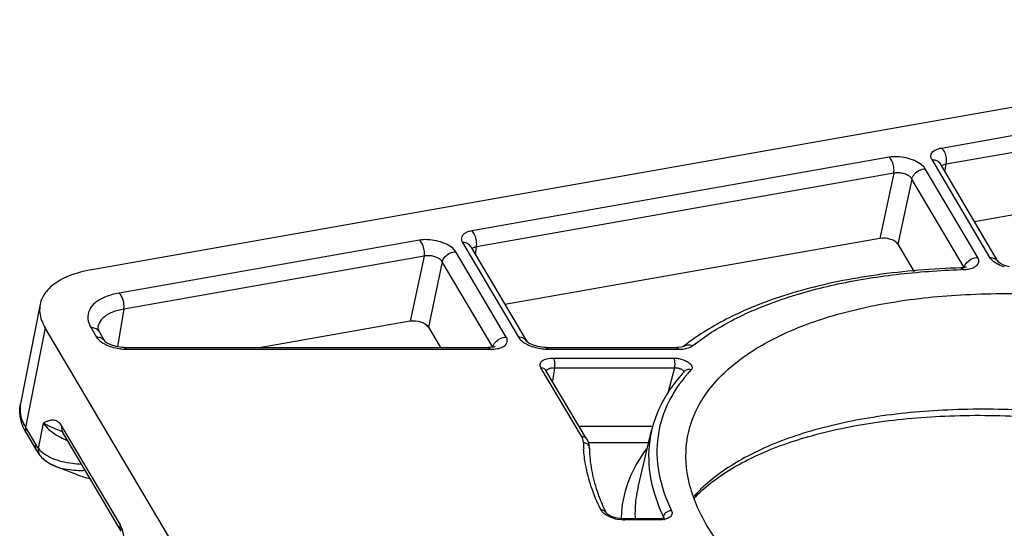
# Model space of a CAD drawing. Units: millimetres. Extents: x 3310 to 4150, y -2641 to -1168.
# Drawn here: x 3636 to 3663, y -1411 to -1397 of the extents above; entities that cross this region are included whole.
import ezdxf

# ---------------------------------------------------------------- set-up
doc = ezdxf.new("R2010")
doc.units = ezdxf.units.MM
doc.header["$LTSCALE"] = 30.734
doc.layers.get('0').update_dxf_attribs({"linetype": 'CONTINUOUS', "lineweight": 30})
doc.layers.add('02___PRT_ALL_AXES', color=7, linetype='CONTINUOUS')

msp = doc.modelspace()

# ---------------------------------------------------------------- linework, layer by layer
at = {"color": 7, "linetype": 'Continuous'}
for p, q in [((3677.136, -1397.313), (3638.191, -1404.179)), ((3661.544, -1400.838), (3674.294, -1398.59)), ((3661.673, -1401.276), (3674.423, -1399.028)), ((3674.041, -1400.819), (3662.455, -1402.861)), ((3660.106, -1401.091), (3648.633, -1403.114)), ((3662.877, -1403.842), (3661.286, -1401.157)), ((3663.107, -1403.961), (3661.516, -1401.276)), ((3661.642, -1401.488), (3661.673, -1401.276)), ((3660.236, -1401.53), (3648.762, -1403.552)), ((3660.236, -1401.53), (3659.853, -1403.32)), ((3662.542, -1403.842), (3661.102, -1401.411)), ((3660.733, -1401.689), (3660.351, -1403.48)), ((3662.174, -1404.121), (3660.733, -1401.689)), ((3647.195, -1403.368), (3638.936, -1404.824)), ((3648.376, -1403.433), (3649.914, -1406.031)), ((3648.606, -1403.552), (3650.144, -1406.15)), ((3648.731, -1403.764), (3648.762, -1403.552)), ((3659.853, -1403.32), (3649.545, -1405.137)), ((3660.351, -1403.48), (3660.8, -1404.238)), ((3647.325, -1403.806), (3639.066, -1405.262)), ((3647.325, -1403.806), (3646.943, -1405.596)), ((3649.58, -1406.031), (3648.191, -1403.687)), ((3647.823, -1403.965), (3647.44, -1405.756)), ((3649.211, -1406.31), (3647.823, -1403.965)), ((3663.109, -1403.963), (3663.107, -1403.961)), ((3662.15, -1404.125), (3662.081, -1404.13)), ((3662.081, -1404.13), (3662.149, -1404.175)), ((3662.081, -1404.13), (3662.081, -1404.13)), ((3636.766, -1405.13), (3636.226, -1407.864)), ((3639.066, -1405.262), (3638.89, -1406.286)), ((3646.943, -1405.596), (3642.839, -1406.32)), ((3636.904, -1405.776), (3636.364, -1408.51)), ((3643.337, -1416.635), (3636.904, -1405.776)), ((3638.168, -1405.776), (3638.319, -1406.031)), ((3638.398, -1405.895), (3638.549, -1406.15)), ((3647.44, -1405.756), (3647.774, -1406.32)), ((3638.551, -1406.152), (3638.549, -1406.15)), ((3650.147, -1406.152), (3650.144, -1406.15)), ((3639.018, -1406.317), (3638.857, -1406.292)), ((3639.086, -1406.32), (3639.018, -1406.317)), ((3639.086, -1406.32), (3639.143, -1406.364)), ((3639.086, -1406.32), (3649.094, -1406.32)), ((3639.143, -1406.364), (3649.151, -1406.364)), ((3649.142, -1406.318), (3649.094, -1406.32)), ((3649.094, -1406.32), (3649.151, -1406.364)), ((3650.614, -1406.317), (3650.452, -1406.292)), ((3650.681, -1406.32), (3650.614, -1406.317)), ((3650.681, -1406.32), (3650.738, -1406.364)), ((3650.681, -1406.32), (3654.269, -1406.32)), ((3650.738, -1406.364), (3654.326, -1406.364)), ((3654.301, -1406.319), (3654.269, -1406.32)), ((3654.269, -1406.32), (3654.326, -1406.364)), ((3650.878, -1406.607), (3654.178, -1406.607)), ((3651.649, -1408.755), (3650.535, -1406.873)), ((3651.787, -1408.826), (3650.672, -1406.944)), ((3650.904, -1406.874), (3650.85, -1407.245)), ((3650.904, -1406.874), (3654.204, -1406.874)), ((3654.204, -1406.874), (3654.024, -1407.57)), ((3636.719, -1409.088), (3636.856, -1408.392)), ((3636.364, -1408.51), (3636.638, -1408.972)), ((3636.391, -1408.68), (3636.664, -1409.142)), ((3638.972, -1411.192), (3637.366, -1408.481)), ((3637.374, -1408.626), (3637.392, -1408.651)), ((3637.377, -1408.628), (3637.374, -1408.626)), ((3638.998, -1411.362), (3637.392, -1408.651)), ((3651.583, -1408.482), (3653.615, -1408.482)), ((3653.204, -1410.155), (3653.578, -1408.593)), ((3651.834, -1408.927), (3653.498, -1408.927)), ((3636.664, -1409.142), (3636.76, -1409.281)), ((3636.76, -1409.281), (3636.777, -1409.302)), ((3636.776, -1409.301), (3636.777, -1409.302)), ((3637.185, -1409.578), (3637.189, -1409.579)), ((3637.189, -1409.579), (3637.802, -1409.818)), ((3653.204, -1410.155), (3653.204, -1410.156)), ((3652.322, -1410.856), (3652.322, -1410.856)), ((3652.745, -1411.023), (3652.584, -1410.995)), ((3652.81, -1411.025), (3652.745, -1411.023)), ((3652.844, -1411.052), (3652.81, -1411.025)), ((3653.739, -1411.025), (3652.81, -1411.025)), ((3653.773, -1411.052), (3652.844, -1411.052)), ((3653.811, -1411.022), (3653.739, -1411.025)), ((3653.773, -1411.052), (3653.739, -1411.025)), ((3653.896, -1410.984), (3653.89, -1411.004)), ((3653.901, -1410.963), (3653.896, -1410.984)), ((3653.909, -1411.019), (3653.909, -1411.02))]:
    msp.add_line(p, q, dxfattribs=at)
for points in [[(3662.226, -1404.112), (3662.236, -1404.103), (3662.226, -1404.107), (3662.15, -1404.125)], [(3663.418, -1404.104), (3663.275, -1404.06), (3663.17, -1404.009), (3663.115, -1403.969), (3663.109, -1403.963)], [(3638.857, -1406.292), (3638.711, -1406.247), (3638.608, -1406.195), (3638.556, -1406.157), (3638.551, -1406.152)], [(3650.452, -1406.292), (3650.306, -1406.247), (3650.203, -1406.195), (3650.151, -1406.157), (3650.147, -1406.152)], [(3649.276, -1406.291), (3649.275, -1406.291), (3649.236, -1406.304), (3649.142, -1406.318)], [(3654.448, -1406.293), (3654.444, -1406.294), (3654.393, -1406.309), (3654.301, -1406.319)], [(3636.776, -1409.301), (3636.814, -1409.343), (3637.014, -1409.496), (3637.185, -1409.578)], [(3652.342, -1410.879), (3652.323, -1410.857), (3652.322, -1410.856)], [(3652.584, -1410.995), (3652.446, -1410.945), (3652.355, -1410.89), (3652.342, -1410.879)], [(3653.923, -1410.99), (3653.924, -1410.989), (3653.896, -1411.003), (3653.811, -1411.022)]]:
    msp.add_lwpolyline(points, dxfattribs=at)
for centre, radius, start, end in [((3662.88, -1427.707), 23.544, 91.7803, 91.9358), ((3662.115, -1403.089), 1.086, 271.7648, 273.7231), ((3662.073, -1404.186), 0.12, 28.6009, 32.7459), ((3658.3, -1411.139), 6.191, 126.2578, 128.4723), ((3639.155, -1404.969), 1.396, 252.579, 261.1263), ((3639.15, -1405.015), 1.35, 261.0235, 267.1274), ((3639.143, -1405.131), 1.234, 267.1802, 269.9865), ((3650.75, -1404.969), 1.396, 252.579, 261.1263), ((3650.746, -1405.015), 1.35, 261.0235, 267.1274), ((3650.739, -1405.131), 1.234, 267.1802, 269.9865), ((3657.713, -1409.992), 4.424, 137.5141, 138.1857), ((3657.754, -1410.03), 4.479, 136.9094, 137.5142), ((3657.668, -1409.748), 4.117, 138.7222, 139.3876), ((3657.739, -1409.811), 4.213, 136.9051, 138.7179), ((3656.684, -1409.335), 3.194, 163.4692, 166.5581), ((3637.575, -1408.541), 0.214, 203.3154, 211.0116), ((3638.219, -1407.04), 1.958, 242.2, 242.8834), ((3638.315, -1406.847), 2.174, 242.9606, 247.8163), ((3638.409, -1406.623), 2.416, 247.7399, 248.4141), ((3655.371, -1408.859), 3.67, 180.9776, 183.8712), ((3651.384, -1409.101), 0.483, 1.0452, 11.4812), ((3636.968, -1409.141), 0.25, 215.7576, 219.9125), ((3657.157, -1408.499), 5.379, 204.5567, 205.9904), ((3655.887, -1411.096), 3.149, 173.6635, 178.7428), ((3652.852, -1409.943), 1.11, 251.6827, 260.7123), ((3652.844, -1410.07), 0.982, 267.8721, 269.9907), ((3653.793, -1410.374), 0.677, 280.0253, 281.5121), ((3653.798, -1410.396), 0.655, 281.5116, 283.1525)]:
    msp.add_arc(centre, radius, start, end, dxfattribs=at)
for centre, major_axis, ratio, start_param, end_param in [((3660.038, -1403.48), (0.327, -0.064), 0.470557, 0.398058, 2.258675), ((3647.127, -1405.756), (0.327, -0.064), 0.470557, 0.398058, 2.258675), ((3640.162, -1408.588), (2.961, 0.671), 0.42061, -2.584224, -2.413535)]:
    msp.add_ellipse(centre, major_axis=major_axis, ratio=ratio, start_param=start_param, end_param=end_param, dxfattribs=at)
for points, start_tangent, end_tangent in [([(3661.286, -1401.157), (3661.256, -1401.052), (3661.292, -1400.958), (3661.392, -1400.884), (3661.544, -1400.838)], (-0.509688, 0.860359), (0.984845, 0.173435)), ([(3661.544, -1400.838), (3661.627, -1400.953), (3661.674, -1401.113), (3661.673, -1401.276)], (0.756352, -0.654164), (-0.169338, -0.985558)), ([(3661.102, -1401.411), (3660.986, -1401.289), (3660.802, -1401.184), (3660.572, -1401.111), (3660.33, -1401.078), (3660.106, -1401.091)], (-0.50976, 0.860317), (-0.984778, -0.173816)), ([(3660.236, -1401.53), (3660.236, -1401.366), (3660.189, -1401.207), (3660.106, -1401.091)], (0.169338, 0.985558), (-0.756352, 0.654164)), ([(3661.286, -1401.157), (3661.433, -1401.194), (3661.516, -1401.276)], (1, 0), (0.513773, -0.857926)), ([(3661.549, -1401.332), (3661.597, -1401.298)], (0.632937, 0.774204), (0.909885, 0.41486)), ([(3661.597, -1401.298), (3661.673, -1401.276)], (0.909885, 0.41486), (0.9891, 0.147247)), ([(3660.733, -1401.689), (3660.677, -1401.624), (3660.585, -1401.57), (3660.47, -1401.533), (3660.348, -1401.519), (3660.236, -1401.53)], (-0.468501, 0.883463), (-0.97559, -0.2196)), ([(3660.733, -1401.689), (3660.807, -1401.549), (3660.941, -1401.448), (3661.102, -1401.411)], (0.229097, 0.973404), (1, 0)), ([(3648.633, -1403.114), (3648.574, -1403.127), (3648.522, -1403.143), (3648.476, -1403.163), (3648.435, -1403.186), (3648.401, -1403.213), (3648.375, -1403.244), (3648.356, -1403.278), (3648.346, -1403.315), (3648.347, -1403.353), (3648.356, -1403.393), (3648.376, -1403.433)], (-0.984811, -0.173628), (0.50968, -0.860364)), ([(3648.762, -1403.552), (3648.763, -1403.389), (3648.716, -1403.229), (3648.633, -1403.114)], (0.169338, 0.985558), (-0.756352, 0.654164)), ([(3648.191, -1403.687), (3648.076, -1403.565), (3647.891, -1403.461), (3647.661, -1403.387), (3647.419, -1403.355), (3647.195, -1403.368)], (-0.50976, 0.860317), (-0.984778, -0.173816)), ([(3647.325, -1403.806), (3647.326, -1403.643), (3647.279, -1403.483), (3647.195, -1403.368)], (0.169338, 0.985558), (-0.756352, 0.654164)), ([(3648.605, -1403.552), (3648.522, -1403.47), (3648.376, -1403.433)], (-0.513774, 0.857926), (-1, 0)), ([(3648.762, -1403.552), (3648.733, -1403.558), (3648.707, -1403.566), (3648.684, -1403.575), (3648.664, -1403.586), (3648.647, -1403.599), (3648.639, -1403.608)], (-0.989085, -0.147344), (-0.645908, -0.763415)), ([(3647.823, -1403.965), (3647.766, -1403.9), (3647.674, -1403.846), (3647.559, -1403.809), (3647.438, -1403.795), (3647.325, -1403.806)], (-0.468501, 0.883463), (-0.97559, -0.2196)), ([(3647.823, -1403.965), (3647.896, -1403.825), (3648.03, -1403.724), (3648.191, -1403.687)], (0.229097, 0.973404), (1, 0)), ([(3662.247, -1403.981), (3662.381, -1403.879), (3662.542, -1403.842)], (0.649103, 0.760701), (1, 0)), ([(3662.321, -1404.154), (3662.457, -1404.105), (3662.543, -1404.032), (3662.572, -1403.941), (3662.542, -1403.842)], (0.97521, 0.221281), (-0.509897, 0.860235)), ([(3662.964, -1403.941), (3662.877, -1403.842)], (-0.762253, 0.64728), (-0.509867, 0.860253)), ([(3662.877, -1403.842), (3663.023, -1403.879), (3663.107, -1403.961)], (1, 0), (0.513774, -0.857926)), ([(3662.174, -1404.121), (3662.247, -1403.981)], (0.229097, 0.973404), (0.649103, 0.760701)), ([(3663.071, -1404.015), (3662.964, -1403.941)], (-0.867209, 0.497944), (-0.762253, 0.64728)), ([(3663.274, -1404.105), (3663.101, -1404.032), (3663.071, -1404.015)], (-0.948818, 0.315823), (-0.867209, 0.497944)), ([(3638.191, -1404.179), (3637.564, -1404.352), (3637.097, -1404.618), (3636.822, -1404.96), (3636.767, -1405.13)], (-0.984813, -0.17362), (-0.191631, -0.981467)), ([(3662.081, -1404.13), (3659.756, -1404.326), (3657.663, -1404.758), (3655.872, -1405.42), (3654.639, -1406.147)], (-0.999517, -0.031068), (-0.806257, -0.591565)), ([(3654.713, -1406.265), (3655.771, -1405.583), (3657.075, -1405.022), (3658.596, -1404.594), (3660.3, -1404.31), (3662.085, -1404.177)], (0.782797, 0.622278), (0.999429, 0.033782)), ([(3662.186, -1404.173), (3662.321, -1404.154)], (0.997871, 0.06522), (0.97521, 0.221281)), ([(3638.936, -1404.824), (3638.563, -1404.926), (3638.284, -1405.085), (3638.119, -1405.289), (3638.08, -1405.526), (3638.168, -1405.776)], (-0.984813, -0.17362), (0.509677, -0.860366)), ([(3639.066, -1405.262), (3639.071, -1405.141), (3639.049, -1405.016), (3639.001, -1404.904), (3638.936, -1404.824)], (0.169338, 0.985558), (-0.756352, 0.654164)), ([(3636.767, -1405.13), (3636.756, -1405.354), (3636.904, -1405.776)], (-0.191631, -0.981467), (0.509677, -0.860366)), ([(3639.066, -1405.262), (3638.754, -1405.348), (3638.522, -1405.48), (3638.386, -1405.65), (3638.356, -1405.749)], (-0.984813, -0.17362), (-0.155322, -0.987864)), ([(3638.398, -1405.895), (3638.37, -1405.857), (3638.282, -1405.797), (3638.168, -1405.776)], (-0.509247, 0.86062), (-1, 0)), ([(3638.355, -1405.749), (3638.355, -1405.783), (3638.368, -1405.832), (3638.398, -1405.895)], (-0.154787, -0.987948), (0.509677, -0.860366)), ([(3638.319, -1406.031), (3638.411, -1406.134), (3638.555, -1406.227)], (0.509632, -0.860392), (0.890954, -0.454094)), ([(3638.549, -1406.15), (3638.465, -1406.068), (3638.319, -1406.031)], (-0.513864, 0.857871), (-1, 0)), ([(3638.555, -1406.227), (3638.737, -1406.301)], (0.890954, -0.454094), (0.953914, -0.300081)), ([(3649.211, -1406.31), (3649.285, -1406.17)], (0.229097, 0.973404), (0.649103, 0.760701)), ([(3649.285, -1406.17), (3649.419, -1406.068), (3649.58, -1406.031)], (0.649103, 0.760701), (1, 0)), ([(3649.335, -1406.348), (3649.481, -1406.301), (3649.576, -1406.227), (3649.61, -1406.134), (3649.58, -1406.031)], (0.981968, 0.189046), (-0.509882, 0.860244)), ([(3649.914, -1406.031), (3650.006, -1406.134), (3650.15, -1406.227)], (0.509632, -0.860392), (0.890954, -0.454094)), ([(3650.144, -1406.15), (3650.061, -1406.068), (3649.914, -1406.031)], (-0.513864, 0.857871), (-1, 0)), ([(3650.15, -1406.227), (3650.332, -1406.301)], (0.890954, -0.454094), (0.953914, -0.300081)), ([(3654.449, -1406.293), (3654.562, -1406.245), (3654.713, -1406.265)], (0.785002, 0.619493), (0.928542, -0.371228)), ([(3654.615, -1406.319), (3654.713, -1406.265)], (0.934451, 0.356092), (0.782766, 0.622316)), ([(3649.151, -1406.364), (3649.335, -1406.348)], (1, 0.000014), (0.981968, 0.189046)), ([(3654.326, -1406.364), (3654.483, -1406.353)], (1, 0.000015), (0.987878, 0.15523)), ([(3654.483, -1406.353), (3654.615, -1406.319)], (0.987878, 0.15523), (0.934451, 0.356092)), ([(3650.535, -1406.873), (3650.512, -1406.771), (3650.57, -1406.685), (3650.698, -1406.627), (3650.878, -1406.607)], (-0.509649, 0.860383), (1, 0.000015)), ([(3650.878, -1406.607), (3650.902, -1406.678), (3650.912, -1406.775), (3650.904, -1406.874)], (0.509677, -0.860366), (-0.178921, -0.983863)), ([(3654.178, -1406.607), (3654.232, -1406.609), (3654.283, -1406.614), (3654.333, -1406.623), (3654.386, -1406.635), (3654.441, -1406.651), (3654.498, -1406.674), (3654.557, -1406.703), (3654.61, -1406.738), (3654.652, -1406.778), (3654.679, -1406.819), (3654.69, -1406.86), (3654.685, -1406.899), (3654.663, -1406.933)], (1, -0.000016), (-0.68312, -0.730306)), ([(3654.178, -1406.607), (3654.203, -1406.678), (3654.212, -1406.775), (3654.204, -1406.874)], (0.509677, -0.860366), (-0.178921, -0.983863)), ([(3650.535, -1406.873), (3650.622, -1406.896), (3650.673, -1406.945)], (1, 0), (0.513773, -0.857926)), ([(3650.68, -1406.962), (3650.712, -1406.92), (3650.792, -1406.885)], (0.364135, 0.931346), (0.974459, 0.224565)), ([(3650.792, -1406.885), (3650.904, -1406.874)], (0.974459, 0.224565), (0.999804, -0.019788)), ([(3654.416, -1407.043), (3654.072, -1407.483), (3653.77, -1408.025), (3653.622, -1408.426)], (-0.666709, -0.745318), (-0.284437, -0.958695)), ([(3654.542, -1407.068), (3654.052, -1407.797), (3653.753, -1408.748), (3653.778, -1409.759), (3654.125, -1410.801)], (-0.650929, -0.759138), (0.432758, -0.90151)), ([(3654.204, -1406.874), (3654.231, -1406.873), (3654.257, -1406.874), (3654.283, -1406.877), (3654.309, -1406.882), (3654.337, -1406.889), (3654.366, -1406.9), (3654.396, -1406.914), (3654.422, -1406.932), (3654.443, -1406.952), (3654.456, -1406.974), (3654.462, -1406.996)], (0.997738, 0.067217), (0.038528, -0.999258)), ([(3654.663, -1406.933), (3654.569, -1406.924), (3654.49, -1406.962), (3654.482, -1406.97)], (-0.945518, 0.32557), (-0.679388, -0.733779)), ([(3636.261, -1408.396), (3636.209, -1408.123), (3636.226, -1407.864)], (-0.304237, 0.952596), (0.193725, 0.981056)), ([(3636.228, -1407.864), (3636.216, -1408.088), (3636.364, -1408.51)], (-0.191484, -0.981496), (0.509677, -0.860366)), ([(3678.416, -1414.383), (3677.519, -1413.212), (3676.244, -1412.082), (3674.636, -1411.029), (3672.749, -1410.091), (3670.647, -1409.299), (3668.403, -1408.681), (3666.091, -1408.256), (3663.792, -1408.04), (3661.582, -1408.04), (3659.539, -1408.256), (3657.73, -1408.681), (3656.219, -1409.299), (3655.055, -1410.091), (3654.743, -1410.399)], (-0.509677, 0.860366), (-0.67494, -0.737873)), ([(3654.759, -1410.438), (3655.186, -1410.054), (3656.372, -1409.328), (3657.897, -1408.761), (3659.717, -1408.377), (3661.771, -1408.194), (3663.989, -1408.222), (3666.292, -1408.463), (3668.602, -1408.908), (3670.836, -1409.543), (3672.919, -1410.345), (3674.778, -1411.285), (3676.35, -1412.325), (3677.582, -1413.428), (3678.364, -1414.424)], (0.696373, 0.71768), (0.533733, -0.845653)), ([(3636.391, -1408.68), (3636.261, -1408.396)], (-0.509677, 0.860366), (-0.304237, 0.952596)), ([(3637.366, -1408.481), (3637.291, -1408.385), (3637.219, -1408.334), (3637.154, -1408.313), (3637.097, -1408.311), (3637.046, -1408.318), (3637.001, -1408.33), (3636.96, -1408.345), (3636.922, -1408.361), (3636.888, -1408.377), (3636.856, -1408.392)], (-0.509657, 0.860378), (-0.903203, -0.429214)), ([(3636.856, -1408.392), (3636.998, -1408.561), (3637.215, -1408.721), (3637.306, -1408.772)], (0.509677, -0.860366), (0.884571, -0.466406)), ([(3637.295, -1408.595), (3637.202, -1408.557), (3637.119, -1408.524), (3637.047, -1408.493), (3636.986, -1408.465), (3636.935, -1408.439), (3636.892, -1408.414), (3636.856, -1408.392)], (-0.925847, 0.377899), (-0.829338, 0.558747)), ([(3636.364, -1408.51), (3636.363, -1408.603), (3636.391, -1408.68)], (-0.193725, -0.981056), (0.509456, -0.860497)), ([(3637.377, -1408.63), (3637.295, -1408.595)], (-0.91512, 0.403182), (-0.925847, 0.377899)), ([(3637.379, -1408.625), (3637.366, -1408.481)], (-0.395193, 0.918598), (0.193726, 0.981056)), ([(3653.578, -1408.593), (3653.524, -1408.88), (3653.549, -1409.904), (3653.901, -1410.963)], (-0.233484, -0.972361), (0.432758, -0.90151)), ([(3636.638, -1408.972), (3636.636, -1409.065), (3636.664, -1409.142)], (-0.193735, -0.981054), (0.509322, -0.860576)), ([(3636.638, -1408.972), (3636.677, -1409.033), (3636.719, -1409.088)], (0.509634, -0.860391), (0.642456, -0.766323)), ([(3651.677, -1408.811), (3651.649, -1408.755)], (-0.375776, 0.926711), (-0.509677, 0.860366)), ([(3651.649, -1408.755), (3651.737, -1408.777), (3651.787, -1408.826)], (1, 0), (0.513774, -0.857926)), ([(3651.701, -1408.922), (3651.695, -1408.867), (3651.677, -1408.811)], (-0.016899, 0.999857), (-0.375776, 0.926711)), ([(3651.701, -1408.922), (3651.793, -1408.958), (3651.853, -1409.03), (3651.867, -1409.092)], (0.98914, -0.146977), (0.021951, -0.999759)), ([(3651.787, -1408.826), (3651.831, -1408.915)], (0.509677, -0.860366), (0.365371, -0.930862)), ([(3651.831, -1408.915), (3651.857, -1409.004)], (0.365371, -0.930862), (0.197958, -0.980211)), ([(3636.719, -1409.088), (3636.723, -1409.194)], (-0.138087, -0.99042), (0.225944, -0.97414)), ([(3636.719, -1409.088), (3636.868, -1409.228)], (0.607017, -0.794689), (0.810852, -0.585251)), ([(3636.723, -1409.194), (3636.765, -1409.287)], (0.225944, -0.97414), (0.584232, -0.811587)), ([(3636.868, -1409.228), (3637.09, -1409.352)], (0.810852, -0.585251), (0.916581, -0.39985)), ([(3652.177, -1410.771), (3651.92, -1410.146), (3651.761, -1409.529), (3651.709, -1409.107)], (-0.438147, 0.898903), (-0.067356, 0.997729)), ([(3651.867, -1409.092), (3651.925, -1409.673), (3652.077, -1410.262), (3652.265, -1410.735)], (0.016899, -0.999857), (0.415518, -0.909585)), ([(3653.433, -1409.103), (3653.016, -1409.802), (3652.756, -1410.748)], (-0.603337, -0.797487), (-0.110778, -0.993845)), ([(3636.84, -1409.356), (3636.985, -1409.477), (3637.185, -1409.578)], (0.672999, -0.739644), (0.931195, -0.364521)), ([(3637.09, -1409.352), (3637.364, -1409.445)], (0.916581, -0.39985), (0.969599, -0.2447)), ([(3637.364, -1409.445), (3637.652, -1409.498), (3637.905, -1409.519)], (0.969599, -0.2447), (0.999167, -0.040808)), ([(3637.189, -1409.579), (3637.193, -1409.581), (3637.443, -1409.652), (3637.702, -1409.686), (3637.947, -1409.691), (3638.006, -1409.689)], (0.932222, -0.361886), (0.999059, 0.04338)), ([(3653.205, -1410.156), (3653.147, -1410.466), (3653.124, -1411.027)], (-0.233238, -0.97242), (0.047852, -0.998854)), ([(3652.24, -1410.852), (3652.177, -1410.771)], (-0.731767, 0.681554), (-0.438452, 0.898755)), ([(3652.177, -1410.771), (3652.266, -1410.796), (3652.322, -1410.856)], (0.999574, -0.029193), (0.438428, -0.898766)), ([(3652.503, -1410.996), (3652.353, -1410.932), (3652.24, -1410.852)], (-0.948995, 0.31529), (-0.731767, 0.681554)), ([(3654.125, -1410.801), (3654.027, -1410.821), (3653.945, -1410.88), (3653.901, -1410.963)], (-0.999513, 0.031207), (-0.229954, -0.973201)), ([(3654.125, -1410.801), (3654.136, -1410.899), (3654.074, -1410.98), (3653.947, -1411.033)], (0.432842, -0.90147), (-0.97375, -0.227622)), ([(3652.807, -1411.052), (3652.673, -1411.038)], (-0.999315, 0.03701), (-0.986722, 0.162419)), ([(3653.911, -1411.041), (3653.773, -1411.052)], (-0.984718, -0.174155), (-1, -0.000016)), ([(3653.901, -1410.963), (3653.91, -1410.992)], (0.451077, -0.892485), (0.127528, -0.991835)), ([(3653.91, -1410.992), (3653.909, -1411.019)], (0.127528, -0.991835), (-0.22555, -0.974232)), ([(3638.998, -1411.362), (3638.974, -1411.303), (3638.972, -1411.192)], (-0.50861, 0.860997), (0.193725, 0.981056)), ([(3639.065, -1411.494), (3639.026, -1411.32), (3638.972, -1411.192)], (-0.153403, 0.988164), (-0.509677, 0.860366))]:
    msp.add_spline(points, degree=3, dxfattribs=dict(at, start_tangent=start_tangent, end_tangent=end_tangent))
at = {"layer": '02___PRT_ALL_AXES', "color": 7, "linetype": 'Continuous'}
for points, start_tangent, end_tangent in [([(3654.573, -1408.738), (3654.907, -1407.852), (3655.683, -1406.914), (3656.846, -1406.122), (3658.358, -1405.504), (3660.166, -1405.079), (3662.21, -1404.863), (3664.419, -1404.863), (3666.718, -1405.079), (3669.03, -1405.504), (3671.275, -1406.122), (3673.376, -1406.914), (3675.263, -1407.852), (3676.872, -1408.905), (3678.146, -1410.035), (3679.043, -1411.206)], (0.195839, 0.980636), (0.509677, -0.860366)), ([(3655.1, -1411.206), (3654.611, -1410.035), (3654.546, -1408.905), (3654.573, -1408.738)], (-0.509677, 0.860366), (0.195839, 0.980636)), ([(3679.57, -1413.673), (3679.236, -1414.559), (3678.461, -1415.497), (3677.297, -1416.289), (3675.786, -1416.908), (3673.977, -1417.332), (3671.934, -1417.548), (3669.724, -1417.548), (3667.425, -1417.332), (3665.113, -1416.908), (3662.869, -1416.289), (3660.767, -1415.497), (3658.88, -1414.559), (3657.272, -1413.507), (3655.997, -1412.376), (3655.1, -1411.206)], (-0.195839, -0.980636), (-0.509677, 0.860366))]:
    msp.add_spline(points, degree=3, dxfattribs=dict(at, start_tangent=start_tangent, end_tangent=end_tangent))

doc.saveas('drawing.dxf')
